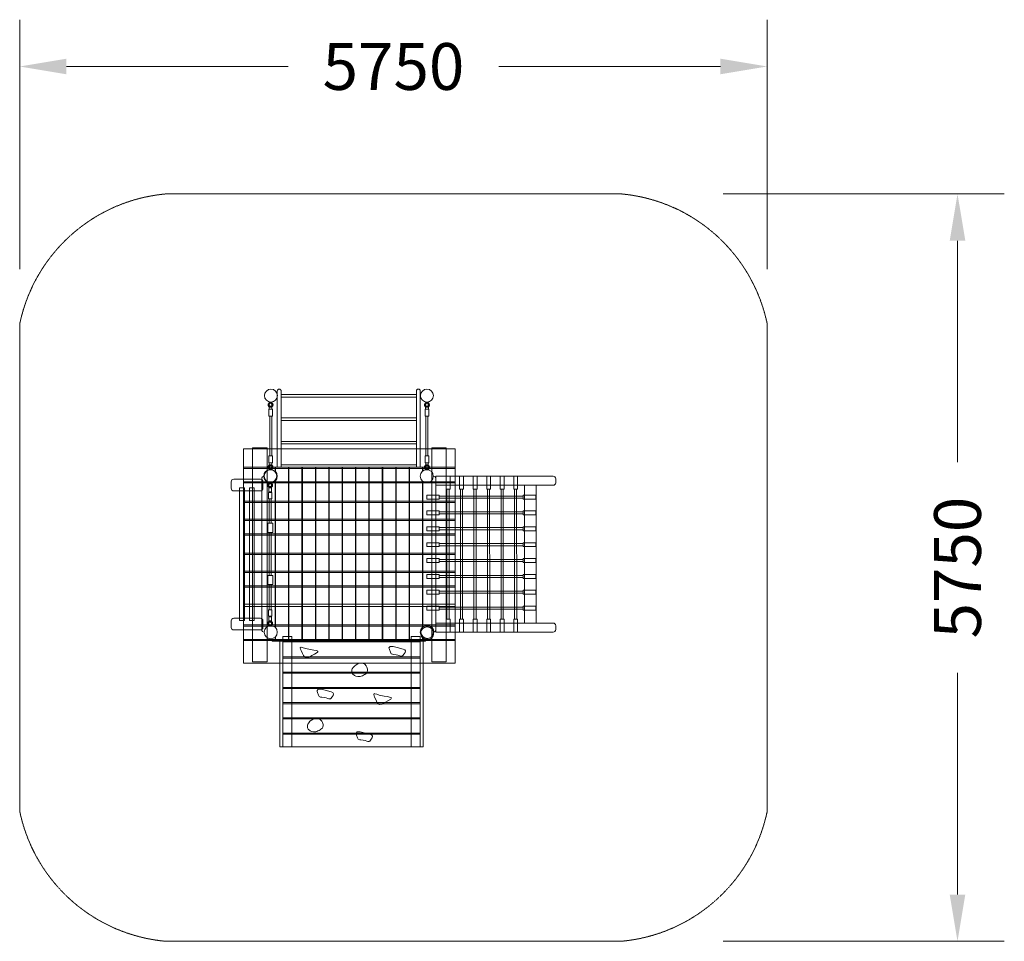
# Model space of a CAD drawing. Units: millimetres. Extents: x -490951 to -483377, y -831817 to -824726.
import ezdxf

# ---------------------------------------------------------------- set-up
doc = ezdxf.new("R2010")
doc.units = ezdxf.units.MM
doc.header["$LTSCALE"] = 0.2
doc.linetypes.add('STRICHLINIE2', pattern=[9.525, 6.35, -3.175])
for name, color, linetype, lineweight in [('Bemaßung Sicherheitsbereich', 5, 'Continuous', 18), ('Konstruktion', 1, 'Continuous', 0), ('Sicherheitsber.', 142, 'STRICHLINIE2', 15)]:
    doc.layers.add(name, color=color, linetype=linetype, lineweight=lineweight)

# ---------------------------------------------------------------- blocks, each defined once
blk = doc.blocks.new('Kausche')
blk.add_open_spline([(79657.8, 10429.5), (79655.6, 10431.4), (79653, 10433.4), (79650.3, 10435.4), (79646.1, 10438), (79643.3, 10439.4), (79641, 10440.4), (79638, 10441), (79636.8, 10441.2), (79634.9, 10441.1), (79633.7, 10440.9), (79631.9, 10440.6), (79630.2, 10439.9), (79628.6, 10439.3), (79627, 10438.5), (79625.6, 10437.5), (79623, 10435.2), (79621.9, 10433.8), (79620.8, 10432.5), (79619.6, 10430.3), (79618.6, 10427.7), (79618, 10425), (79617.9, 10422.2), (79618, 10419.8), (79618.4, 10417.4), (79620.5, 10412.5), (79622.6, 10409.7), (79623.8, 10408.4), (79625.2, 10407.3), (79626.5, 10406.3), (79628.1, 10405.5), (79629.7, 10404.8), (79629.7, 10404.8), (79631.3, 10404.1), (79633.1, 10403.6), (79634.9, 10403.4), (79636.8, 10403.3), (79638, 10403.4), (79638.7, 10403.5), (79640.8, 10404), (79642.2, 10404.5), (79644.2, 10405.8), (79647.7, 10407.4), (79652.6, 10410.8), (79657.8, 10414.9), (79657.8, 10414.9), (79657.8, 10414.9), (79652.9, 10420.9), (79652.9, 10420.8), (79652.9, 10420.8), (79647.4, 10416.4), (79645.5, 10415.1), (79643.2, 10413.8), (79639.7, 10412), (79636.7, 10411), (79633.5, 10411.4), (79630.3, 10413), (79628.7, 10414.4), (79627.4, 10416), (79625.9, 10419.3), (79625.5, 10422.8), (79625.8, 10424.9), (79626.8, 10427.9), (79630, 10431.2), (79633.4, 10433), (79637.4, 10433.4), (79640.2, 10432.5), (79642.3, 10431.4), (79645.9, 10429.1), (79649.1, 10426.7), (79652.9, 10423.7), (79652.9, 10423.7), (79652.8, 10423.7), (79657.9, 10429.5), (79657.8, 10429.5), (79657.8, 10429.5)], degree=3)
blk = doc.blocks.new('Halteseil')
for points in [[(80329.7, 6575.4), (80329.7, 6607.1), (80349.5, 6607.1), (80349.5, 6575.4)], [(80326.4, 6521.8), (80326.4, 6570.8), (80354.2, 6570.8), (80354.2, 6521.8)], [(80331.3, 6327.3), (80331.3, 6521.8), (80347.6, 6521.8), (80347.6, 6327.3)], [(80332.8, 6570.8), (80332.8, 6575.4), (80347.7, 6575.4), (80347.7, 6570.8)], [(80320.6, 6256.3), (80320.6, 6327.3), (80358.6, 6327.3), (80358.6, 6256.3)], [(80331.3, 5926.4), (80331.3, 6256.3), (80347.3, 6256.3), (80347.3, 5926.4)], [(80320.7, 5855.4), (80320.7, 5926.4), (80358.6, 5926.4), (80358.6, 5855.4)], [(80331.3, 5666.7), (80331.3, 5855.4), (80347.3, 5855.4), (80347.3, 5666.7)], [(80326.4, 5617.7), (80326.4, 5666.7), (80354.2, 5666.7), (80354.2, 5617.7)], [(80331, 5613.1), (80331, 5581.5), (80350.9, 5581.5), (80350.9, 5613.1)], [(80332.9, 5613.1), (80332.9, 5617.7), (80348.4, 5617.7), (80348.4, 5613.1)]]:
    blk.add_lwpolyline(points, close=True)
at = {"rotation": 90}
blk.add_blockref('Kausche', (90762.5, -73010.9), dxfattribs=at)
at = {"xscale": -1, "rotation": 90}
blk.add_blockref('Kausche', (90762.5, 85199.3), dxfattribs=at)

msp = doc.modelspace()

# ---------------------------------------------------------------- linework, layer by layer
at = {"layer": 'Bemaßung Sicherheitsbereich'}
for p, q in [((-490951, -826646.5), (-490951, -824726.4)), ((-485200.9, -826646.5), (-485200.9, -824726.4)), ((-490591, -825086.4), (-488885.9, -825086.4)), ((-485560.9, -825086.4), (-487265.9, -825086.4)), ((-485539.2, -826066.6), (-483377.4, -826066.6)), ((-483737.4, -826426.6), (-483737.4, -828131.6)), ((-483737.4, -831456.7), (-483737.4, -829751.6)), ((-485539.2, -831816.7), (-483377.4, -831816.7))]:
    msp.add_line(p, q, dxfattribs=at)
for points in [[(-490591, -825026.4), (-490591, -825146.4), (-490951, -825086.4)], [(-485560.9, -825026.4), (-485560.9, -825146.4), (-485200.9, -825086.4)], [(-483797.4, -826426.6), (-483677.4, -826426.6), (-483737.4, -826066.6)], [(-483797.4, -831456.7), (-483677.4, -831456.7), (-483737.4, -831816.7)]]:
    msp.add_solid(points, dxfattribs=at)
at = {"layer": 'Konstruktion'}
for p, q in [((-488969.7, -828167.9), (-488969.7, -827583.6)), ((-488939.7, -827583.6), (-488939.7, -828167.9)), ((-487899.7, -827610.6), (-488939.7, -827610.6)), ((-487899.7, -827630.6), (-488939.7, -827630.6)), ((-487899.7, -828168.4), (-487899.7, -827583.6)), ((-487869.7, -827583.6), (-487869.7, -828168.4)), ((-489010.3, -827705.3), (-489032.5, -827705.3)), ((-489032.5, -827705.3), (-489032.5, -827722.5)), ((-489010.3, -827722.5), (-489010.3, -827705.3)), ((-487829.3, -827705.7), (-487807.1, -827705.7)), ((-487829.3, -827722.9), (-487829.3, -827705.7)), ((-487807.1, -827705.7), (-487807.1, -827722.9)), ((-489006.7, -827722.5), (-489034.8, -827722.5)), ((-489034.8, -827722.5), (-489034.8, -827775.7)), ((-489034.8, -827775.7), (-489006.7, -827775.7)), ((-489032.5, -827722.5), (-489010.3, -827722.5)), ((-489027.7, -827775.7), (-489012.1, -827775.7)), ((-489027.7, -828082.5), (-489027.7, -827775.7)), ((-489012.1, -827775.7), (-489012.1, -828082.5)), ((-489006.7, -827775.7), (-489006.7, -827722.5)), ((-487832.9, -827776.1), (-487832.9, -827722.9)), ((-487832.9, -827722.9), (-487804.8, -827722.9)), ((-487804.8, -827776.1), (-487832.9, -827776.1)), ((-487807.1, -827722.9), (-487829.3, -827722.9)), ((-487811.9, -827776.1), (-487827.6, -827776.1)), ((-487827.6, -827776.1), (-487827.6, -828082.9)), ((-487811.9, -828082.9), (-487811.9, -827776.1)), ((-487804.8, -827722.9), (-487804.8, -827776.1)), ((-488939.7, -827790.3), (-487899.7, -827790.3)), ((-488939.7, -827810.3), (-487899.7, -827810.3)), ((-487899.7, -827970.3), (-488939.7, -827970.3)), ((-488939.7, -827970.6), (-487899.7, -827970.6)), ((-488939.7, -827990.6), (-487899.7, -827990.6)), ((-489229.7, -828028.5), (-487602.1, -828028.5)), ((-489229.7, -829677.1), (-489229.7, -828028.5)), ((-489229.7, -828028.5), (-487602.1, -828028.5)), ((-489229.7, -828178.5), (-489229.7, -828028.5)), ((-489160.5, -828020.5), (-489048.7, -828020.5)), ((-489160.5, -829667.4), (-489160.5, -828020.5)), ((-489048.7, -828020.5), (-489048.7, -829667.4)), ((-489006.7, -828082.5), (-489034.8, -828082.5)), ((-489034.8, -828082.5), (-489034.8, -828135.8)), ((-489012.1, -828082.5), (-489027.7, -828082.5)), ((-489006.7, -828135.8), (-489006.7, -828082.5)), ((-487832.9, -828136.2), (-487832.9, -828082.9)), ((-487832.9, -828082.9), (-487804.8, -828082.9)), ((-487827.6, -828082.9), (-487811.9, -828082.9)), ((-487804.8, -828082.9), (-487804.8, -828136.2)), ((-487670.2, -828020.5), (-487782, -828020.5)), ((-487782, -828020.5), (-487782, -829667.4)), ((-487670.2, -829667.4), (-487670.2, -828020.5)), ((-487602.1, -828028.5), (-487602.1, -829677.1)), ((-487602.1, -828028.5), (-487602.1, -828178.5)), ((-489229.7, -828168.5), (-487602.1, -828168.5)), ((-489229.7, -828290.6), (-489229.7, -828168.5)), ((-489034.8, -828135.8), (-489006.7, -828135.8)), ((-489011.7, -828136), (-489031.6, -828136)), ((-489031.6, -828136), (-489031.6, -828150.1)), ((-489031.6, -828150.1), (-489011.7, -828150.1)), ((-489011.7, -828150.1), (-489011.7, -828136)), ((-488999.7, -828168.4), (-488959.1, -828168.4)), ((-488985.7, -828168.4), (-488985.7, -828201.7)), ((-488982.7, -828204.7), (-488982.7, -828168.4)), ((-488982.7, -828168.4), (-488882.7, -828168.4)), ((-488939.7, -828167.9), (-488969.7, -828167.9)), ((-487899.7, -828150.6), (-488939.7, -828150.6)), ((-488882.7, -828168.4), (-488882.7, -829508.4)), ((-488882.7, -828168.4), (-488882.7, -829508.4)), ((-488879.7, -829508.4), (-488879.7, -828168.4)), ((-488879.7, -828168.4), (-488779.7, -828168.4)), ((-488779.7, -828168.4), (-488779.7, -829508.4)), ((-488776.7, -829508.4), (-488776.7, -828168.4)), ((-488776.7, -828168.4), (-488676.7, -828168.4)), ((-488676.7, -828168.4), (-488676.7, -829508.4)), ((-488673.7, -829508.4), (-488673.7, -828168.4)), ((-488673.7, -828168.4), (-488573.7, -828168.4)), ((-488573.7, -828168.4), (-488573.7, -829508.4)), ((-488570.7, -829508.4), (-488570.7, -828168.4)), ((-488570.7, -828168.4), (-488470.7, -828168.4)), ((-488470.7, -828168.4), (-488470.7, -829508.4)), ((-488467.7, -829508.4), (-488467.7, -828168.4)), ((-488467.7, -828168.4), (-488367.7, -828168.4)), ((-488367.7, -828168.4), (-488367.7, -829508.4)), ((-488364.7, -829508.4), (-488364.7, -828168.4)), ((-488364.7, -828168.4), (-488264.7, -828168.4)), ((-488264.7, -828168.4), (-488264.7, -829508.4)), ((-488261.7, -829508.4), (-488261.7, -828168.4)), ((-488261.7, -828168.4), (-488161.7, -828168.4)), ((-488161.7, -828168.4), (-488161.7, -829508.4)), ((-488158.7, -829508.4), (-488158.7, -828168.4)), ((-488158.7, -828168.4), (-488058.7, -828168.4)), ((-488058.7, -828168.4), (-488058.7, -829508.4)), ((-488055.7, -829508.4), (-488055.7, -828168.4)), ((-488055.7, -828168.4), (-487955.7, -828168.4)), ((-487955.7, -828168.4), (-487955.7, -829508.4)), ((-487952.7, -829508.4), (-487952.7, -828168.4)), ((-487952.7, -828168.4), (-487852.7, -828168.4)), ((-487869.7, -828168.4), (-487899.7, -828168.4)), ((-487852.7, -828168.4), (-487852.7, -828200.8)), ((-487849.7, -828198.4), (-487849.7, -828168.4)), ((-487849.7, -828168.4), (-487839.7, -828168.4)), ((-487804.8, -828136.2), (-487832.9, -828136.2)), ((-487827.9, -828150.5), (-487827.9, -828136.4)), ((-487827.9, -828136.4), (-487808.1, -828136.4)), ((-487808.1, -828150.5), (-487827.9, -828150.5)), ((-487808.1, -828136.4), (-487808.1, -828150.5)), ((-487602.1, -828168.5), (-487602.1, -828290.6)), ((-487602.1, -828178.5), (-489229.7, -828178.5)), ((-488882.7, -828238.4), (-488879.7, -828238.4)), ((-488779.7, -828238.4), (-488776.7, -828238.4)), ((-488676.7, -828238.4), (-488673.7, -828238.4)), ((-488573.7, -828238.4), (-488570.7, -828238.4)), ((-488470.7, -828238.4), (-488467.7, -828238.4)), ((-488367.7, -828238.4), (-488364.7, -828238.4)), ((-488264.7, -828238.4), (-488261.7, -828238.4)), ((-488161.7, -828238.4), (-488158.7, -828238.4)), ((-488058.7, -828238.4), (-488055.7, -828238.4)), ((-487955.7, -828238.4), (-487952.7, -828238.4)), ((-487749.7, -828308.4), (-487749.7, -828238.4)), ((-487749.7, -828238.4), (-486847.9, -828238.4)), ((-487671.4, -828238.4), (-487641.1, -828238.4)), ((-487671.4, -828338.4), (-487671.4, -828238.4)), ((-487641.1, -828238.4), (-487641.1, -828338.4)), ((-487567.9, -828238.4), (-487537.6, -828238.4)), ((-487567.9, -828338.4), (-487567.9, -828238.4)), ((-487537.6, -828238.4), (-487537.6, -828338.4)), ((-487463.3, -828238.4), (-487433, -828238.4)), ((-487463.3, -828338.4), (-487463.3, -828238.4)), ((-487433, -828238.4), (-487433, -828338.4)), ((-487359, -828238.4), (-487328.8, -828238.4)), ((-487359, -828338.4), (-487359, -828238.4)), ((-487328.8, -828238.4), (-487328.8, -828338.4)), ((-487255.3, -828238.4), (-487225, -828238.4)), ((-487255.3, -828338.4), (-487255.3, -828238.4)), ((-487225, -828238.4), (-487225, -828338.4)), ((-487151.1, -828238.4), (-487120.8, -828238.4)), ((-487151.1, -828338.4), (-487151.1, -828238.4)), ((-487120.8, -828238.4), (-487120.8, -828338.4)), ((-489229.7, -828280.6), (-487602.1, -828280.6)), ((-489229.7, -828440.6), (-489229.7, -828280.6)), ((-487602.1, -828290.6), (-489229.7, -828290.6)), ((-489089.7, -829418.4), (-489089.7, -828258.4)), ((-488985.7, -828275), (-488985.7, -829401.7)), ((-488982.7, -829404.7), (-488982.7, -828272)), ((-487852.7, -828275.9), (-487852.7, -829400.8)), ((-487849.7, -829398.4), (-487849.7, -828278.4)), ((-487749.7, -829418.4), (-487749.7, -828258.4)), ((-486847.9, -828308.4), (-487749.7, -828308.4)), ((-487602.1, -828280.6), (-487602.1, -828440.6)), ((-487069.1, -828308.4), (-487069.1, -829368.4)), ((-486979.1, -828308.4), (-486979.1, -829368.4)), ((-486827.9, -828258.4), (-486827.9, -828288.4)), ((-487641.1, -828338.4), (-487671.4, -828338.4)), ((-487664.7, -828338.4), (-487648.7, -828338.4)), ((-487664.7, -829338.4), (-487664.7, -828338.4)), ((-487648.7, -828338.4), (-487648.7, -829338.4)), ((-487537.6, -828338.4), (-487567.9, -828338.4)), ((-487561.2, -828338.4), (-487545.2, -828338.4)), ((-487560.6, -829338.4), (-487561.2, -828338.4)), ((-487545.2, -828338.4), (-487544.6, -829338.4)), ((-487433, -828338.4), (-487463.3, -828338.4)), ((-487456.6, -828338.4), (-487440.6, -828338.4)), ((-487456.6, -829338.4), (-487456.6, -828338.4)), ((-487440.6, -828338.4), (-487440.6, -829338.4)), ((-487328.8, -828338.4), (-487359, -828338.4)), ((-487352.3, -828338.4), (-487336.3, -828338.4)), ((-487351.7, -829338.4), (-487352.3, -828338.4)), ((-487336.3, -828338.4), (-487335.8, -829338.4)), ((-487225, -828338.4), (-487255.3, -828338.4)), ((-487248.5, -828338.4), (-487232.6, -828338.4)), ((-487248.5, -829338.4), (-487248.5, -828338.4)), ((-487232.6, -828338.4), (-487232.6, -829338.4)), ((-487120.8, -828338.4), (-487151.1, -828338.4)), ((-487144.4, -828338.4), (-487128.4, -828338.4)), ((-487143.8, -829338.4), (-487144.4, -828338.4)), ((-487128.4, -828338.4), (-487127.8, -829338.4)), ((-489229.7, -828429.4), (-487602.1, -828429.4)), ((-489229.7, -828579.4), (-489229.7, -828429.4)), ((-487602.1, -828440.6), (-489229.7, -828440.6)), ((-487602.1, -828429.4), (-487602.1, -828579.4)), ((-489229.7, -828569.4), (-487602.1, -828569.4)), ((-489229.7, -828691.4), (-489229.7, -828569.4)), ((-487602.1, -828579.4), (-489229.7, -828579.4)), ((-487602.1, -828569.4), (-487602.1, -828691.4)), ((-489229.7, -828681.4), (-487602.1, -828681.4)), ((-489229.7, -828841.4), (-489229.7, -828681.4)), ((-487602.1, -828691.4), (-489229.7, -828691.4)), ((-487602.1, -828681.4), (-487602.1, -828841.4)), ((-489229.7, -828829.4), (-487602.1, -828829.4)), ((-489229.7, -828979.4), (-489229.7, -828829.4)), ((-487602.1, -828841.4), (-489229.7, -828841.4)), ((-487602.1, -828829.4), (-487602.1, -828979.4)), ((-489229.7, -828969.4), (-487602.1, -828969.4)), ((-489229.7, -829091.5), (-489229.7, -828969.4)), ((-487602.1, -828979.4), (-489229.7, -828979.4)), ((-487602.1, -828969.4), (-487602.1, -829091.5)), ((-489229.7, -829081.5), (-487602.1, -829081.5)), ((-489229.7, -829241.5), (-489229.7, -829081.5)), ((-487602.1, -829091.5), (-489229.7, -829091.5)), ((-487602.1, -829081.5), (-487602.1, -829241.5)), ((-489229.7, -829223.2), (-487602.1, -829223.2)), ((-489229.7, -829391.5), (-489229.7, -829223.2)), ((-487602.1, -829223.2), (-487602.1, -829391.5)), ((-487602.1, -829241.5), (-489229.7, -829241.5)), ((-487749.7, -829438.4), (-487749.7, -829368.4)), ((-487749.7, -829368.4), (-486847.9, -829368.4)), ((-487671.1, -829338.4), (-487641.1, -829338.4)), ((-487671.1, -829438.4), (-487671.1, -829338.4)), ((-487648.7, -829338.4), (-487664.7, -829338.4)), ((-487641.1, -829338.4), (-487641.1, -829438.4)), ((-487567.6, -829338.4), (-487537.6, -829338.4)), ((-487567.6, -829438.4), (-487567.6, -829338.4)), ((-487544.6, -829338.4), (-487560.6, -829338.4)), ((-487537.6, -829338.4), (-487537.6, -829438.4)), ((-487463, -829338.4), (-487433, -829338.4)), ((-487463, -829438.4), (-487463, -829338.4)), ((-487440.6, -829338.4), (-487456.6, -829338.4)), ((-487433, -829338.4), (-487433, -829438.4)), ((-487358.8, -829338.4), (-487328.8, -829338.4)), ((-487358.8, -829438.4), (-487358.8, -829338.4)), ((-487335.8, -829338.4), (-487351.7, -829338.4)), ((-487328.8, -829338.4), (-487328.8, -829438.4)), ((-487255, -829338.4), (-487225, -829338.4)), ((-487255, -829438.4), (-487255, -829338.4)), ((-487232.6, -829338.4), (-487248.5, -829338.4)), ((-487225, -829338.4), (-487225, -829438.4)), ((-487150.8, -829338.4), (-487120.8, -829338.4)), ((-487150.8, -829438.4), (-487150.8, -829338.4)), ((-487127.8, -829338.4), (-487143.8, -829338.4)), ((-487120.8, -829338.4), (-487120.8, -829438.4)), ((-487120.8, -829368.4), (-487068.8, -829368.4)), ((-487068.8, -829368.4), (-487068.8, -829318.7)), ((-489229.7, -829381.5), (-487602.1, -829381.5)), ((-489229.7, -829503.6), (-489229.7, -829381.5)), ((-487602.1, -829391.5), (-489229.7, -829391.5)), ((-488971.6, -829431.1), (-488971.6, -829431.1)), ((-488879.7, -829438.4), (-488882.7, -829438.4)), ((-488776.7, -829438.4), (-488779.7, -829438.4)), ((-488673.7, -829438.4), (-488676.7, -829438.4)), ((-488570.7, -829438.4), (-488573.7, -829438.4)), ((-488467.7, -829438.4), (-488470.7, -829438.4)), ((-488364.7, -829438.4), (-488367.7, -829438.4)), ((-488261.7, -829438.4), (-488264.7, -829438.4)), ((-488158.7, -829438.4), (-488161.7, -829438.4)), ((-488055.7, -829438.4), (-488058.7, -829438.4)), ((-487952.7, -829438.4), (-487955.7, -829438.4)), ((-486847.9, -829438.4), (-487749.7, -829438.4)), ((-487641.1, -829438.4), (-487671.1, -829438.4)), ((-487602.1, -829381.5), (-487602.1, -829503.6)), ((-487537.6, -829438.4), (-487567.6, -829438.4)), ((-487433, -829438.4), (-487463, -829438.4)), ((-487328.8, -829438.4), (-487358.8, -829438.4)), ((-487225, -829438.4), (-487255, -829438.4)), ((-487120.8, -829438.4), (-487150.8, -829438.4)), ((-486827.9, -829388.4), (-486827.9, -829418.4)), ((-489229.7, -829493.6), (-487602.1, -829493.6)), ((-489229.7, -829677.1), (-489229.7, -829493.6)), ((-487602.1, -829503.6), (-489229.7, -829503.6)), ((-488985.7, -829508.4), (-488999.7, -829508.4)), ((-488985.7, -829475), (-488985.7, -829508.4)), ((-488982.7, -829508.4), (-488982.7, -829472)), ((-488959.1, -829508.4), (-488982.7, -829508.4)), ((-488882.7, -829508.4), (-488982.7, -829508.4)), ((-488951, -830321.3), (-488951, -829504)), ((-488951, -829504), (-488926, -829504)), ((-488926.8, -830321.3), (-488926.8, -829472.8)), ((-488926.8, -829472.8), (-488856.8, -829472.8)), ((-488926.4, -830321.3), (-488926.4, -829510.3)), ((-488926.4, -829510.3), (-487870.1, -829510.3)), ((-487870.1, -829513.9), (-488926.4, -829513.9)), ((-488926.4, -829513.9), (-488926.4, -829629.1)), ((-488926, -829504), (-488926, -830321.3)), ((-488779.7, -829508.4), (-488879.7, -829508.4)), ((-488856.8, -829472.8), (-488856.8, -830321.3)), ((-488676.7, -829508.4), (-488776.7, -829508.4)), ((-488573.7, -829508.4), (-488673.7, -829508.4)), ((-488470.7, -829508.4), (-488570.7, -829508.4)), ((-488367.7, -829508.4), (-488467.7, -829508.4)), ((-488264.7, -829508.4), (-488364.7, -829508.4)), ((-488161.7, -829508.4), (-488261.7, -829508.4)), ((-488058.7, -829508.4), (-488158.7, -829508.4)), ((-487955.7, -829508.4), (-488055.7, -829508.4)), ((-487852.7, -829508.4), (-487952.7, -829508.4)), ((-487940.7, -830321.3), (-487940.7, -829472.8)), ((-487940.7, -829472.8), (-487870.7, -829472.8)), ((-487839.7, -829508.4), (-487926.1, -829508.4)), ((-487871.5, -830321.3), (-487871.5, -829504)), ((-487871.5, -829504), (-487846.5, -829504)), ((-487870.7, -829472.8), (-487870.7, -830321.3)), ((-487870.1, -829510.3), (-487870.1, -830321.3)), ((-487870.1, -829629.1), (-487870.1, -829513.9)), ((-487852.7, -829475.9), (-487852.7, -829508.4)), ((-487849.7, -829508.4), (-487849.7, -829478.4)), ((-487846.5, -829504), (-487846.5, -830321.3)), ((-487602.1, -829493.6), (-487602.1, -829677.1)), ((-488792.8, -829556.1), (-488793.1, -829560)), ((-488793.1, -829560), (-488790.5, -829569.4)), ((-488789.7, -829552.9), (-488792.8, -829556.1)), ((-488790.5, -829569.4), (-488786.7, -829580.5)), ((-488784.8, -829553.8), (-488789.7, -829552.9)), ((-488786.7, -829580.5), (-488774.9, -829603.1)), ((-488769.4, -829558), (-488784.8, -829553.8)), ((-488774.9, -829603.1), (-488767.9, -829618.3)), ((-488750.7, -829563.6), (-488769.4, -829558)), ((-488739, -829567), (-488750.7, -829563.6)), ((-488713.8, -829571.1), (-488739, -829567)), ((-488688.3, -829575.9), (-488713.8, -829571.1)), ((-488670.7, -829579.6), (-488688.3, -829575.9)), ((-488684.1, -829607.8), (-488661.6, -829595.4)), ((-488662.6, -829581.5), (-488670.7, -829579.6)), ((-488657.5, -829584.7), (-488662.6, -829581.5)), ((-488661.6, -829595.4), (-488657.7, -829590.8)), ((-488657.7, -829590.8), (-488657.5, -829584.7)), ((-488101.7, -829548.5), (-488110.6, -829557.8)), ((-488110.6, -829557.8), (-488110, -829564.8)), ((-488110, -829564.8), (-488107.3, -829572.8)), ((-488107.3, -829572.8), (-488098.8, -829593.2)), ((-488078.7, -829548.2), (-488101.7, -829548.5)), ((-488098.8, -829593.2), (-488093.4, -829603.8)), ((-488093.4, -829603.8), (-488082.6, -829608.7)), ((-488048.1, -829555.7), (-488078.7, -829548.2)), ((-488000.7, -829569.3), (-488048.1, -829555.7)), ((-488004.2, -829619), (-487993.5, -829605.8)), ((-487989.3, -829574.3), (-488000.7, -829569.3)), ((-487993.5, -829605.8), (-487985.6, -829595.6)), ((-487983.1, -829582.5), (-487989.3, -829574.3)), ((-487985.6, -829595.6), (-487983.1, -829582.5)), ((-487602.1, -829677.1), (-489229.7, -829677.1)), ((-487602.1, -829677.1), (-489229.7, -829677.1)), ((-489048.7, -829667.4), (-489160.5, -829667.4)), ((-488926.4, -829629.1), (-487870.1, -829629.1)), ((-488926.4, -829746.2), (-488926.4, -829637.3)), ((-488926.4, -829637.3), (-487870.1, -829637.3)), ((-488767.9, -829618.3), (-488762, -829626.8)), ((-488762, -829626.8), (-488753, -829634)), ((-488753, -829634), (-488749.5, -829635.7)), ((-488749.5, -829635.7), (-488745.9, -829636.4)), ((-488745.7, -829636.4), (-488730.1, -829632.5)), ((-488730.1, -829632.5), (-488719, -829627.1)), ((-488719, -829627.1), (-488702.9, -829618.4)), ((-488702.9, -829618.4), (-488684.1, -829607.8)), ((-488351.3, -829681.4), (-488364.1, -829688.8)), ((-488338.4, -829677.8), (-488351.3, -829681.4)), ((-488329.6, -829676.1), (-488338.4, -829677.8)), ((-488319.9, -829677.3), (-488329.6, -829676.1)), ((-488307.8, -829680.2), (-488319.9, -829677.3)), ((-488297.2, -829685.1), (-488307.8, -829680.2)), ((-488082.6, -829608.7), (-488073.2, -829610.6)), ((-488073.2, -829610.6), (-488055.5, -829612.2)), ((-488055.5, -829612.2), (-488041.2, -829615.4)), ((-488041.2, -829615.4), (-488027.9, -829619.4)), ((-488027.9, -829619.4), (-488020.4, -829622.4)), ((-488020.4, -829622.4), (-488009.1, -829622.9)), ((-488010.9, -829623.5), (-488004.2, -829619)), ((-487870.1, -829637.3), (-487870.1, -829746.2)), ((-487782, -829667.4), (-487670.2, -829667.4)), ((-487870.1, -829746.2), (-488926.4, -829746.2)), ((-488926.4, -829863.3), (-488926.4, -829754.4)), ((-488926.4, -829754.4), (-487870.1, -829754.4)), ((-488395.3, -829729.1), (-488396.3, -829739.2)), ((-488396.3, -829739.2), (-488395.9, -829748.2)), ((-488395.9, -829748.2), (-488392.5, -829754.9)), ((-488393.1, -829719.5), (-488395.3, -829729.1)), ((-488386.9, -829710.4), (-488393.1, -829719.5)), ((-488392.5, -829754.9), (-488390.1, -829759)), ((-488390.1, -829759), (-488386.1, -829763.4)), ((-488376.7, -829698.8), (-488386.9, -829710.4)), ((-488364.1, -829688.8), (-488376.7, -829698.8)), ((-488284.9, -829696.7), (-488297.2, -829685.1)), ((-488292, -829760.5), (-488285.7, -829755.3)), ((-488285.7, -829755.3), (-488281.8, -829750.6)), ((-488279.7, -829706.8), (-488284.9, -829696.7)), ((-488281.8, -829750.6), (-488277.7, -829742.3)), ((-488275.8, -829722.7), (-488279.7, -829706.8)), ((-488277.7, -829742.3), (-488275.6, -829732.5)), ((-488275.6, -829732.5), (-488275.8, -829722.7)), ((-487870.1, -829754.4), (-487870.1, -829863.3)), ((-488386.1, -829763.4), (-488381.8, -829767.7)), ((-488381.8, -829767.7), (-488375.4, -829772.6)), ((-488375.4, -829772.6), (-488369.9, -829774.7)), ((-488369.9, -829774.7), (-488364.4, -829776.7)), ((-488364.4, -829776.7), (-488349.4, -829779.9)), ((-488349.4, -829779.9), (-488340.7, -829779.9)), ((-488340.7, -829779.9), (-488331.5, -829778.6)), ((-488331.5, -829778.6), (-488323.9, -829776.7)), ((-488323.9, -829776.7), (-488315.2, -829773.2)), ((-488315.2, -829773.2), (-488306.9, -829770)), ((-488306.9, -829770), (-488299.5, -829765)), ((-488299.5, -829765), (-488292, -829760.5)), ((-487870.1, -829863.3), (-488926.4, -829863.3)), ((-488926.4, -829980.4), (-488926.4, -829871.5)), ((-488926.4, -829871.5), (-487870.1, -829871.5)), ((-488655.2, -829877.6), (-488664, -829886.9)), ((-488664, -829886.9), (-488663.4, -829893.8)), ((-488663.4, -829893.8), (-488660.8, -829901.9)), ((-488660.8, -829901.9), (-488652.2, -829922.2)), ((-488632.2, -829877.3), (-488655.2, -829877.6)), ((-488601.6, -829884.7), (-488632.2, -829877.3)), ((-488554.2, -829898.4), (-488601.6, -829884.7)), ((-488542.8, -829903.4), (-488554.2, -829898.4)), ((-488536.5, -829911.6), (-488542.8, -829903.4)), ((-487870.1, -829871.5), (-487870.1, -829980.4)), ((-487870.1, -829980.4), (-488926.4, -829980.4)), ((-488652.2, -829922.2), (-488646.9, -829932.9)), ((-488646.9, -829932.9), (-488636.1, -829937.8)), ((-488636.1, -829937.8), (-488626.7, -829939.6)), ((-488626.7, -829939.6), (-488609, -829941.2)), ((-488609, -829941.2), (-488594.6, -829944.4)), ((-488594.6, -829944.4), (-488581.4, -829948.4)), ((-488581.4, -829948.4), (-488573.9, -829951.5)), ((-488573.9, -829951.5), (-488562.6, -829952)), ((-488564.3, -829952.6), (-488557.7, -829948.1)), ((-488557.7, -829948.1), (-488547, -829934.9)), ((-488547, -829934.9), (-488539.1, -829924.6)), ((-488539.1, -829924.6), (-488536.5, -829911.6)), ((-488227.5, -829914.6), (-488227.9, -829918.6)), ((-488227.9, -829918.6), (-488225.2, -829928)), ((-488224.5, -829911.4), (-488227.5, -829914.6)), ((-488225.2, -829928), (-488221.5, -829939.1)), ((-488219.6, -829912.4), (-488224.5, -829911.4)), ((-488221.5, -829939.1), (-488209.7, -829961.6)), ((-488204.2, -829916.6), (-488219.6, -829912.4)), ((-488209.7, -829961.6), (-488202.7, -829976.9)), ((-488185.5, -829922.2), (-488204.2, -829916.6)), ((-488202.7, -829976.9), (-488196.8, -829985.4)), ((-488196.8, -829985.4), (-488187.8, -829992.6)), ((-488173.8, -829925.6), (-488185.5, -829922.2)), ((-488148.6, -829929.7), (-488173.8, -829925.6)), ((-488164.9, -829991.1), (-488153.8, -829985.7)), ((-488153.8, -829985.7), (-488137.6, -829977)), ((-488123.1, -829934.5), (-488148.6, -829929.7)), ((-488137.6, -829977), (-488118.9, -829966.4)), ((-488105.5, -829938.2), (-488123.1, -829934.5)), ((-488118.9, -829966.4), (-488096.4, -829954)), ((-488097.4, -829940.1), (-488105.5, -829938.2)), ((-488092.3, -829943.3), (-488097.4, -829940.1)), ((-488096.4, -829954), (-488092.5, -829949.4)), ((-488092.5, -829949.4), (-488092.3, -829943.3)), ((-488926.4, -830097.5), (-488926.4, -829988.6)), ((-488926.4, -829988.6), (-487870.1, -829988.6)), ((-488187.8, -829992.6), (-488184.3, -829994.3)), ((-488184.3, -829994.3), (-488180.6, -829994.9)), ((-488180.4, -829995), (-488164.9, -829991.1)), ((-487870.1, -829988.6), (-487870.1, -830097.5)), ((-487870.1, -830097.5), (-488926.4, -830097.5)), ((-488926.4, -830214.7), (-488926.4, -830105.8)), ((-488926.4, -830105.8), (-487870.1, -830105.8)), ((-488728.2, -830135.8), (-488734.5, -830144.9)), ((-488718, -830124.2), (-488728.2, -830135.8)), ((-488705.4, -830114.2), (-488718, -830124.2)), ((-488692.6, -830106.8), (-488705.4, -830114.2)), ((-488679.7, -830103.2), (-488692.6, -830106.8)), ((-488670.9, -830101.5), (-488679.7, -830103.2)), ((-488661.2, -830102.7), (-488670.9, -830101.5)), ((-488649.1, -830105.6), (-488661.2, -830102.7)), ((-488638.5, -830110.5), (-488649.1, -830105.6)), ((-488626.2, -830122.1), (-488638.5, -830110.5)), ((-488621.1, -830132.2), (-488626.2, -830122.1)), ((-488617.1, -830148), (-488621.1, -830132.2)), ((-487870.1, -830105.8), (-487870.1, -830214.7)), ((-488736.6, -830154.5), (-488737.7, -830164.6)), ((-488737.7, -830164.6), (-488737.2, -830173.5)), ((-488737.2, -830173.5), (-488733.8, -830180.2)), ((-488734.5, -830144.9), (-488736.6, -830154.5)), ((-488733.8, -830180.2), (-488731.4, -830184.3)), ((-488731.4, -830184.3), (-488727.4, -830188.7)), ((-488727.4, -830188.7), (-488723.1, -830193)), ((-488723.1, -830193), (-488716.7, -830197.9)), ((-488716.7, -830197.9), (-488711.2, -830200)), ((-488711.2, -830200), (-488705.7, -830202.1)), ((-488705.7, -830202.1), (-488690.7, -830205.3)), ((-488690.7, -830205.3), (-488682, -830205.2)), ((-488682, -830205.2), (-488672.9, -830204)), ((-488672.9, -830204), (-488665.2, -830202.1)), ((-488665.2, -830202.1), (-488656.5, -830198.6)), ((-488656.5, -830198.6), (-488648.3, -830195.4)), ((-488648.3, -830195.4), (-488640.8, -830190.4)), ((-488640.8, -830190.4), (-488633.4, -830185.9)), ((-488633.4, -830185.9), (-488627, -830180.7)), ((-488627, -830180.7), (-488623.1, -830176)), ((-488623.1, -830176), (-488619.1, -830167.6)), ((-488619.1, -830167.6), (-488617, -830157.9)), ((-488617, -830157.9), (-488617.1, -830148)), ((-488354.8, -830205.4), (-488363.7, -830214.8)), ((-488331.8, -830205.2), (-488354.8, -830205.4)), ((-488301.2, -830212.6), (-488331.8, -830205.2)), ((-488253.8, -830226.3), (-488301.2, -830212.6)), ((-487870.1, -830214.7), (-488926.4, -830214.7)), ((-488926.4, -830321.3), (-488926.4, -830222.8)), ((-488926.4, -830222.8), (-487870.1, -830222.8)), ((-488363.7, -830214.8), (-488363.1, -830221.7)), ((-488363.1, -830221.7), (-488360.4, -830229.8)), ((-488360.4, -830229.8), (-488351.9, -830250.1)), ((-488351.9, -830250.1), (-488346.5, -830260.8)), ((-488346.5, -830260.8), (-488335.7, -830265.7)), ((-488335.7, -830265.7), (-488326.3, -830267.5)), ((-488326.3, -830267.5), (-488308.6, -830269.1)), ((-488308.6, -830269.1), (-488294.3, -830272.3)), ((-488294.3, -830272.3), (-488281, -830276.3)), ((-488281, -830276.3), (-488273.5, -830279.4)), ((-488273.5, -830279.4), (-488262.2, -830279.9)), ((-488264, -830280.5), (-488257.3, -830276)), ((-488257.3, -830276), (-488246.6, -830262.8)), ((-488242.4, -830231.3), (-488253.8, -830226.3)), ((-488246.6, -830262.8), (-488238.7, -830252.5)), ((-488236.2, -830239.4), (-488242.4, -830231.3)), ((-488238.7, -830252.5), (-488236.2, -830239.4)), ((-487870.1, -830222.8), (-487870.1, -830321.3)), ((-487846.5, -830321.3), (-488951, -830321.3))]:
    msp.add_line(p, q, dxfattribs=at)
for points in [[(-489304, -828261.7), (-489099.5, -828261.7, -0.414214), (-489079.5, -828281.7), (-489079.5, -828331.7, -0.414214), (-489099.5, -828351.7), (-489304, -828351.7, -0.414214), (-489324, -828331.7), (-489324, -828281.7, -0.414214)], [(-489304, -829331.7), (-489099.5, -829331.7, -0.414214), (-489079.5, -829351.7), (-489079.5, -829401.7, -0.414214), (-489099.5, -829421.7), (-489304, -829421.7, -0.414214), (-489324, -829401.7), (-489324, -829351.7, -0.414214)]]:
    msp.add_lwpolyline(points, format="xyb", close=True, dxfattribs=at)
for points in [[(-489222.5, -828329), (-489260.5, -828329), (-489260.5, -829349), (-489222.5, -829349)], [(-489146.5, -829349), (-489184.5, -829349), (-489184.5, -828329), (-489146.5, -828329)], [(-487723.7, -828384.5), (-487819.7, -828384.5), (-487819.7, -828414.5), (-487723.7, -828414.5)], [(-487723.7, -828391.2), (-487077.3, -828391.2), (-487077.3, -828407.2), (-487723.7, -828407.2)], [(-487077.3, -828384.5), (-486981.6, -828384.5), (-486981.6, -828414.5), (-487077.3, -828414.5)], [(-487723.7, -828505.9), (-487819.7, -828505.9), (-487819.7, -828535.9), (-487723.7, -828535.9)], [(-487723.7, -828512.6), (-487077.3, -828512.6), (-487077.3, -828528.6), (-487723.7, -828528.6)], [(-487077.3, -828505.9), (-486981.6, -828505.9), (-486981.6, -828535.8), (-487077.3, -828535.8)], [(-487723.7, -828627.7), (-487819.7, -828627.7), (-487819.7, -828657.7), (-487723.7, -828657.7)], [(-487723.7, -828634.4), (-487077.3, -828634.4), (-487077.3, -828650.4), (-487723.7, -828650.4)], [(-487077.3, -828627.7), (-486981.6, -828627.7), (-486981.6, -828657.6), (-487077.3, -828657.6)], [(-487723.7, -828750.5), (-487819.7, -828750.5), (-487819.7, -828780.5), (-487723.7, -828780.5)], [(-487723.7, -828757.3), (-487077.3, -828757.3), (-487077.3, -828773.2), (-487723.7, -828773.2)], [(-487077.3, -828750.5), (-486981.6, -828750.5), (-486981.6, -828780.5), (-487077.3, -828780.5)], [(-487723.7, -828872.3), (-487819.7, -828872.3), (-487819.7, -828902.3), (-487723.7, -828902.3)], [(-487723.7, -828879), (-487077.3, -828879), (-487077.3, -828895), (-487723.7, -828895)], [(-487077.3, -828872.3), (-486981.6, -828872.3), (-486981.6, -828902.3), (-487077.3, -828902.3)], [(-487723.7, -828994.6), (-487819.7, -828994.6), (-487819.7, -829024.6), (-487723.7, -829024.6)], [(-487723.7, -829001.3), (-487077.3, -829001.3), (-487077.3, -829017.3), (-487723.7, -829017.3)], [(-487077.3, -828994.6), (-486981.6, -828994.6), (-486981.6, -829024.6), (-487077.3, -829024.6)], [(-487723.7, -829116.4), (-487819.7, -829116.4), (-487819.7, -829146.4), (-487723.7, -829146.4)], [(-487723.7, -829123.2), (-487077.3, -829123.2), (-487077.3, -829139.1), (-487723.7, -829139.1)], [(-487077.3, -829116.4), (-486981.6, -829116.4), (-486981.6, -829146.4), (-487077.3, -829146.4)], [(-487723.7, -829238.7), (-487819.7, -829238.7), (-487819.7, -829268.7), (-487723.7, -829268.7)], [(-487723.7, -829245.4), (-487077.3, -829245.4), (-487077.3, -829261.4), (-487723.7, -829261.4)], [(-487077.3, -829238.7), (-486981.6, -829238.7), (-486981.6, -829268.6), (-487077.3, -829268.6)]]:
    msp.add_lwpolyline(points, close=True, dxfattribs=at)
for centre in [(-489018.4, -827618.6), (-487818.4, -827618.6), (-489024.2, -828237.2), (-489019.7, -828238.4), (-489019.7, -828238.4), (-489019.7, -828238.4), (-487819.7, -828238.4), (-487819.7, -828238.4), (-487819.7, -828238.4), (-489019.7, -829438.4), (-489019.7, -829438.4), (-489019.7, -829438.4), (-487819.7, -829438.4), (-487819.7, -829438.4), (-487816.9, -829447.7), (-487814.8, -829436.1)]:
    msp.add_circle(centre, 50, dxfattribs=at)
for centre, radius, start, end in [((-488954.7, -827583.6), 15, 90, 180), ((-488954.7, -827583.6), 15, 0, 90), ((-487884.7, -827583.6), 15, 90, 180), ((-487884.7, -827583.6), 15, 0, 90), ((-488999.7, -828188.4), 20, 90, 180), ((-487839.7, -828188.4), 20, 0, 90), ((-489069.7, -828258.4), 20, 90, 180), ((-487769.7, -828258.4), 20, 0, 90), ((-486847.9, -828258.4), 20, 0, 90), ((-486847.9, -828288.4), 20, 270, 0), ((-486847.9, -829388.4), 20, 0, 90), ((-489069.7, -829418.4), 20, 180, 270), ((-487769.7, -829418.4), 20, 270, 0), ((-486847.9, -829418.4), 20, 270, 0), ((-488999.7, -829488.4), 20, 180, 270), ((-487839.7, -829488.4), 20, 270, 0)]:
    msp.add_arc(centre, radius, start, end, dxfattribs=at)
for points in [[(-489028.5, -827668.4), (-489030.3, -827670.6), (-489032.4, -827673.2), (-489034.4, -827675.9), (-489037, -827680.1), (-489038.4, -827682.9), (-489039.4, -827685.1), (-489040, -827688.2), (-489040.2, -827689.4), (-489040.1, -827691.2), (-489039.9, -827692.5), (-489039.6, -827694.3), (-489038.9, -827695.9), (-489038.3, -827697.6), (-489037.5, -827699.2), (-489036.5, -827700.6), (-489034.2, -827703.2), (-489032.8, -827704.3), (-489031.5, -827705.4), (-489029.3, -827706.6), (-489026.6, -827707.6), (-489024, -827708.1), (-489021.2, -827708.3), (-489018.8, -827708.2), (-489016.4, -827707.7), (-489011.5, -827705.7), (-489008.7, -827703.6), (-489007.4, -827702.4), (-489006.3, -827701), (-489005.3, -827699.6), (-489004.5, -827698.1), (-489003.8, -827696.5), (-489003.8, -827696.5), (-489003.1, -827694.8), (-489002.6, -827693.1), (-489002.4, -827691.3), (-489002.3, -827689.4), (-489002.3, -827688.2), (-489002.5, -827687.4), (-489003, -827685.4), (-489003.5, -827684), (-489004.8, -827682), (-489006.3, -827678.4), (-489009.8, -827673.6), (-489013.9, -827668.4), (-489013.9, -827668.4), (-489013.9, -827668.4), (-489019.9, -827673.3), (-489019.8, -827673.3), (-489019.8, -827673.2), (-489015.4, -827678.8), (-489014.1, -827680.7), (-489012.8, -827683), (-489011, -827686.4), (-489009.9, -827689.4), (-489010.4, -827692.6), (-489012, -827695.9), (-489013.4, -827697.5), (-489015, -827698.8), (-489018.3, -827700.3), (-489021.8, -827700.7), (-489023.9, -827700.3), (-489026.9, -827699.4), (-489030.2, -827696.1), (-489032, -827692.7), (-489032.4, -827688.8), (-489031.5, -827686), (-489030.4, -827683.9), (-489028.1, -827680.3), (-489025.7, -827677.1), (-489022.7, -827673.3), (-489022.7, -827673.3), (-489022.7, -827673.4), (-489028.5, -827668.3), (-489028.5, -827668.4), (-489028.5, -827668.4)], [(-487811.1, -827668.8), (-487809.3, -827671), (-487807.2, -827673.6), (-487805.2, -827676.3), (-487802.6, -827680.5), (-487801.2, -827683.3), (-487800.2, -827685.5), (-487799.6, -827688.6), (-487799.4, -827689.8), (-487799.5, -827691.6), (-487799.7, -827692.9), (-487800.1, -827694.7), (-487800.7, -827696.3), (-487801.3, -827698), (-487802.1, -827699.5), (-487803.1, -827701), (-487805.4, -827703.6), (-487806.8, -827704.7), (-487808.1, -827705.8), (-487810.3, -827707), (-487813, -827708), (-487815.6, -827708.5), (-487818.4, -827708.7), (-487820.8, -827708.6), (-487823.2, -827708.1), (-487828.1, -827706.1), (-487830.9, -827704), (-487832.2, -827702.8), (-487833.3, -827701.4), (-487834.3, -827700), (-487835.2, -827698.5), (-487835.8, -827696.9), (-487835.8, -827696.9), (-487836.5, -827695.2), (-487837, -827693.5), (-487837.2, -827691.7), (-487837.3, -827689.8), (-487837.3, -827688.6), (-487837.2, -827687.8), (-487836.6, -827685.8), (-487836.1, -827684.4), (-487834.9, -827682.4), (-487833.3, -827678.8), (-487829.8, -827674), (-487825.7, -827668.8), (-487825.7, -827668.8), (-487825.7, -827668.8), (-487819.8, -827673.7), (-487819.8, -827673.7), (-487819.8, -827673.6), (-487824.2, -827679.2), (-487825.5, -827681.1), (-487826.8, -827683.4), (-487828.6, -827686.8), (-487829.7, -827689.8), (-487829.2, -827693), (-487827.6, -827696.3), (-487826.2, -827697.9), (-487824.6, -827699.2), (-487821.3, -827700.7), (-487817.8, -827701.1), (-487815.7, -827700.7), (-487812.7, -827699.8), (-487809.4, -827696.5), (-487807.6, -827693.1), (-487807.2, -827689.2), (-487808.1, -827686.4), (-487809.2, -827684.3), (-487811.5, -827680.7), (-487813.9, -827677.5), (-487816.9, -827673.7), (-487816.9, -827673.7), (-487817, -827673.7), (-487811.1, -827668.7), (-487811.1, -827668.8), (-487811.1, -827668.8)], [(-489028.5, -828189.9), (-489030.3, -828187.7), (-489032.4, -828185), (-489034.4, -828182.3), (-489037, -828178.1), (-489038.4, -828175.4), (-489039.4, -828173.1), (-489040, -828170.1), (-489040.2, -828168.8), (-489040.1, -828167), (-489039.9, -828165.7), (-489039.6, -828164), (-489038.9, -828162.3), (-489038.3, -828160.7), (-489037.5, -828159.1), (-489036.5, -828157.6), (-489034.2, -828155), (-489032.8, -828153.9), (-489031.5, -828152.9), (-489029.3, -828151.6), (-489026.6, -828150.7), (-489024, -828150.1), (-489021.2, -828149.9), (-489018.8, -828150), (-489016.4, -828150.5), (-489011.5, -828152.6), (-489008.7, -828154.6), (-489007.4, -828155.8), (-489006.3, -828157.2), (-489005.3, -828158.6), (-489004.5, -828160.1), (-489003.8, -828161.8), (-489003.8, -828161.8), (-489003.1, -828163.4), (-489002.6, -828165.2), (-489002.4, -828167), (-489002.3, -828168.8), (-489002.3, -828170), (-489002.5, -828170.8), (-489003, -828172.8), (-489003.5, -828174.2), (-489004.8, -828176.2), (-489006.3, -828179.8), (-489009.8, -828184.6), (-489013.9, -828189.8), (-489013.9, -828189.8), (-489013.9, -828189.8), (-489019.9, -828184.9), (-489019.8, -828185), (-489019.8, -828185), (-489015.4, -828179.4), (-489014.1, -828177.5), (-489012.8, -828175.2), (-489011, -828171.8), (-489009.9, -828168.8), (-489010.4, -828165.6), (-489012, -828162.4), (-489013.4, -828160.7), (-489015, -828159.4), (-489018.3, -828157.9), (-489021.8, -828157.6), (-489023.9, -828157.9), (-489026.9, -828158.9), (-489030.2, -828162.1), (-489032, -828165.5), (-489032.4, -828169.4), (-489031.5, -828172.2), (-489030.4, -828174.4), (-489028.1, -828177.9), (-489025.7, -828181.2), (-489022.7, -828184.9), (-489022.7, -828184.9), (-489022.7, -828184.9), (-489028.5, -828190), (-489028.5, -828189.9), (-489028.5, -828189.9)], [(-487811.1, -828190.3), (-487809.3, -828188.1), (-487807.2, -828185.4), (-487805.2, -828182.7), (-487802.6, -828178.5), (-487801.2, -828175.8), (-487800.2, -828173.5), (-487799.6, -828170.5), (-487799.4, -828169.2), (-487799.5, -828167.4), (-487799.7, -828166.1), (-487800.1, -828164.4), (-487800.7, -828162.7), (-487801.3, -828161.1), (-487802.1, -828159.5), (-487803.1, -828158), (-487805.4, -828155.4), (-487806.8, -828154.3), (-487808.1, -828153.3), (-487810.3, -828152), (-487813, -828151), (-487815.6, -828150.5), (-487818.4, -828150.3), (-487820.8, -828150.4), (-487823.2, -828150.9), (-487828.1, -828152.9), (-487830.9, -828155), (-487832.2, -828156.2), (-487833.3, -828157.6), (-487834.3, -828159), (-487835.2, -828160.5), (-487835.8, -828162.2), (-487835.8, -828162.2), (-487836.5, -828163.8), (-487837, -828165.5), (-487837.2, -828167.4), (-487837.3, -828169.2), (-487837.3, -828170.4), (-487837.2, -828171.2), (-487836.6, -828173.2), (-487836.1, -828174.6), (-487834.9, -828176.6), (-487833.3, -828180.2), (-487829.8, -828185), (-487825.7, -828190.2), (-487825.7, -828190.2), (-487825.7, -828190.2), (-487819.8, -828185.3), (-487819.8, -828185.4), (-487819.8, -828185.4), (-487824.2, -828179.8), (-487825.5, -828177.9), (-487826.8, -828175.6), (-487828.6, -828172.2), (-487829.7, -828169.2), (-487829.2, -828166), (-487827.6, -828162.8), (-487826.2, -828161.1), (-487824.6, -828159.8), (-487821.3, -828158.3), (-487817.8, -828158), (-487815.7, -828158.3), (-487812.7, -828159.2), (-487809.4, -828162.5), (-487807.6, -828165.9), (-487807.2, -828169.8), (-487808.1, -828172.6), (-487809.2, -828174.8), (-487811.5, -828178.3), (-487813.9, -828181.6), (-487816.9, -828185.3), (-487816.9, -828185.3), (-487817, -828185.3), (-487811.1, -828190.4), (-487811.1, -828190.3), (-487811.1, -828190.3)]]:
    msp.add_open_spline(points, degree=3, dxfattribs=at)
at = {"layer": 'Sicherheitsber.'}
for p, q in [((-489824, -826066.6), (-486327.9, -826066.6)), ((-490951, -830814.7), (-490951, -827068.6)), ((-485200.9, -827068.6), (-485200.9, -830814.7)), ((-486327.9, -831816.7), (-489824, -831816.7))]:
    msp.add_line(p, q, dxfattribs=at)
for centre, start, end in [((-489714.5, -827324.6), 94.97592, 168.30378), ((-486437.4, -827324.5), 11.69533, 85.02497), ((-489714.5, -830558.8), 191.69533, 265.02497), ((-486437.4, -830558.8), 274.97503, 348.30467)]:
    msp.add_arc(centre, 1262.7, start, end, dxfattribs=at)

# ---------------------------------------------------------------- block references
at = {"layer": 'Konstruktion', "rotation": 180}
msp.add_blockref('Halteseil', (-408684.1, -822745.3), dxfattribs=at)

# ---------------------------------------------------------------- texts
at = {"layer": 'Bemaßung Sicherheitsbereich', "insert": (-488075.9, -825086.4), "char_height": 360, "attachment_point": 5}
msp.add_mtext('\\A1;5750', dxfattribs=at)
at = {"layer": 'Bemaßung Sicherheitsbereich', "insert": (-483737.4, -828941.6), "char_height": 360, "attachment_point": 5, "rotation": 90}
msp.add_mtext('\\A1;5750', dxfattribs=at)

doc.saveas('drawing.dxf')
